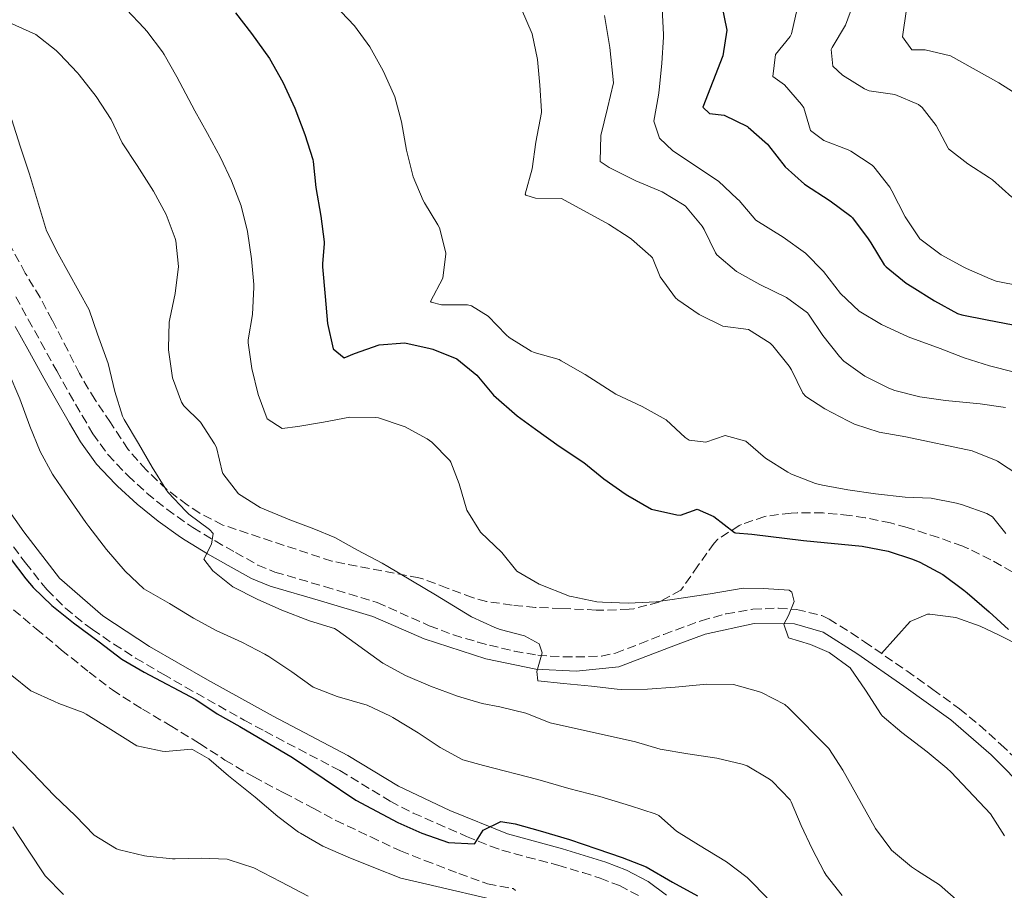
# Model space of a CAD drawing. Units: metres. Extents: x 631283 to 634737, y 4731993 to 4734372.
# Drawn here: x 633276 to 633467, y 4733197 to 4733366 of the extents above; entities that cross this region are included whole.
import ezdxf

# ---------------------------------------------------------------- set-up
doc = ezdxf.new("R2010")
doc.units = ezdxf.units.M
doc.header["$MEASUREMENT"] = 0
doc.linetypes.add('DGN Style 3', pattern=[2.435891, 1.739922, -0.695969])
for name, color, linetype, lineweight in [('Camino', 7, 'DGN Style 3', 0), ('Curva de nivel directora', 30, 'Continuous', 30), ('Curva de nivel intermedia', 30, 'Continuous', 0), ('Línea de cambio de uso (parcela vista)', 92, 'Continuous', 0), ('Margen derecho', 7, 'Continuous', 0), ('Zona arbolada', 92, 'DGN Style 3', 0)]:
    doc.layers.add(name, color=color, linetype=linetype, lineweight=lineweight)

msp = doc.modelspace()

# ---------------------------------------------------------------- linework, layer by layer
at = {"layer": 'Camino', "color": 7, "linetype": 'DGN Style 3', "lineweight": 0}
for points in [[(633275.6, 4733312.24, 543.4), (633278.01, 4733307.86, 543.19), (633280.42, 4733303.49, 543.02), (633283.5, 4733297.92, 542.72), (633285.94, 4733293.57, 542.24), (633288.42, 4733289.27, 541.62), (633290.51, 4733285.75, 541.19), (633293.42, 4733281.72, 540.81), (633296.86, 4733278.05, 540.53), (633297.25, 4733277.66, 540.51), (633300.94, 4733274.28, 540.33), (633304.83, 4733271.14, 540.17), (633309.05, 4733268.13, 540.03), (633309.85, 4733267.62, 540), (633314.13, 4733265.03, 539.83), (633318.05, 4733262.8, 539.66), (633322.43, 4733260.37, 539.21), (633325.72, 4733259, 538.89), (633335.32, 4733256.21, 538.6), (633345.47, 4733253.15, 537.78), (633355.55, 4733248.63, 537.44), (633360.21, 4733246.88, 537.03), (633364.97, 4733245.47, 536.37), (633367.18, 4733244.87, 536.08), (633372.01, 4733243.71, 535.5), (633376.53, 4733242.94, 534.97), (633381.49, 4733242.6, 534.4), (633383.92, 4733242.59, 534.12), (633388.85, 4733242.76, 533.18), (633391.58, 4733243.36, 532.75), (633396.26, 4733245.13, 532.38), (633400.89, 4733246.96, 532.07), (633408.14, 4733249.61, 531.65), (633412.93, 4733250.92, 531.05), (633417.82, 4733251.77, 530.39), (633418.1, 4733251.81, 530.37), (633423.07, 4733252.06, 529.92), (633426.59, 4733251.76, 529.6), (633431.44, 4733250.6, 529.15), (633432.85, 4733249.91, 529.01), (633437.12, 4733247.28, 528.79), (633439.71, 4733245.55, 528.66), (633447.9, 4733239.89, 527.63), (633452.96, 4733236.31, 527.32), (633457.01, 4733233.37, 527.1), (633458.08, 4733232.57, 527.05), (633461.95, 4733229.41, 526.85), (633466.07, 4733225.68, 526.62), (633469.71, 4733222.26, 526.24)], [(633273.68, 4733265.87, 549.74), (633277.48, 4733260.79, 549.79), (633280.58, 4733256.87, 549.82), (633281.67, 4733255.59, 549.83), (633285.19, 4733252.02, 549.8), (633289.08, 4733248.87, 549.7), (633290.43, 4733247.91, 549.66), (633294.55, 4733245.08, 549.55), (633298.76, 4733242.39, 549.43), (633304.07, 4733239.28, 549.33), (633308.4, 4733236.78, 549.27), (633319.73, 4733230.4, 549.13), (633323.78, 4733228.22, 549.15), (633338.28, 4733220.62, 549.41)], [(633338.28, 4733220.62, 549.41), (633348.02, 4733214.71, 549.92), (633352.45, 4733212.41, 549.92), (633357.05, 4733210.42, 549.76), (633362.77, 4733207.9, 549.73), (633367.4, 4733206.01, 549.73), (633369.59, 4733205.25, 549.75), (633374.41, 4733203.9, 549.84), (633379.25, 4733202.67, 549.97), (633380.44, 4733202.34, 550), (633385.22, 4733200.91, 550.21), (633388.61, 4733199.84, 550.35), (633392.31, 4733198.38, 550.35), (633396.12, 4733196.41, 550.52)]]:
    msp.add_polyline3d(points, dxfattribs=at)
at = {"layer": 'Curva de nivel directora', "color": 30, "linetype": 'Continuous', "lineweight": 30, "flags": 128}
for points, elevation in [([(633412.05, 4733368.78), (633413.09, 4733363.76), (633412.32, 4733358.82), (633408.43, 4733348.92), (633409.74, 4733347.67), (633412.57, 4733347.34), (633417.07, 4733345.16), (633417.21, 4733345.06), (633420.93, 4733341.71), (633421.15, 4733341.47), (633424.37, 4733337.38), (633428.09, 4733334.04), (633433.06, 4733330.8), (633437.07, 4733327.83), (633437.42, 4733327.48), (633440.4, 4733323.46), (633440.92, 4733322.69), (633443.53, 4733318.42), (633443.88, 4733318), (633447.79, 4733314.89), (633448.96, 4733314.14), (633453.27, 4733311.42), (633457.67, 4733309.02), (633458.51, 4733308.75), (633463.41, 4733307.75), (633468.45, 4733306.83)], 500), ([(633318.1, 4733367.11), (633321.16, 4733363.15), (633324.68, 4733358.28), (633327.25, 4733353.71), (633329.53, 4733348.69), (633331.52, 4733343.58), (633333.01, 4733338.8), (633333.11, 4733338.36), (633333.6, 4733333.38), (633334.6, 4733327.81), (633335.22, 4733322.85), (633335.24, 4733322.51), (633334.91, 4733318.62), (633334.93, 4733318.01), (633335.45, 4733312.31), (633335.87, 4733307.05), (633336.97, 4733302.16), (633339.09, 4733300.41), (633341.07, 4733301.27), (633345.84, 4733302.97), (633350.85, 4733303.3), (633355.74, 4733302.26), (633356.26, 4733302.11), (633360.91, 4733300.23), (633364.78, 4733297.07), (633367.96, 4733293.19), (633372.55, 4733289.24), (633376.09, 4733286.63), (633380.68, 4733283.36), (633385.43, 4733280.21), (633389.28, 4733277.02), (633393.41, 4733274.14), (633393.95, 4733273.79), (633398.54, 4733271.18), (633403.45, 4733270.08), (633404.16, 4733270.04), (633407.37, 4733271.19)], 525), ([(633407.37, 4733271.19), (633410.59, 4733269.73), (633414.55, 4733266.63), (633414.8, 4733266.57), (633417.91, 4733266.36), (633427.95, 4733265.12), (633439.29, 4733264.05), (633444.26, 4733263.02), (633449.01, 4733261.48), (633450.42, 4733260.9), (633454.84, 4733258.55), (633458.92, 4733255.54), (633459.6, 4733254.97), (633463.8, 4733251.33), (633467.57, 4733247.9)], 525), ([(633274.51, 4733261.7), (633277.51, 4733257.7), (633278.96, 4733256.02), (633282.57, 4733252.56), (633286.77, 4733249.21), (633291.71, 4733245.55), (633296.07, 4733242.14), (633300.4, 4733239.64), (633310.41, 4733234.4), (633314.56, 4733231.6), (633318.93, 4733229.13), (633329.08, 4733223.15), (633341.35, 4733214.89), (633349.48, 4733210.6), (633354.12, 4733208.53), (633359.25, 4733206.74), (633364.25, 4733206.49), (633364.38, 4733206.53), (633365.96, 4733209.1), (633369.39, 4733210.79), (633372.17, 4733210.31), (633376.99, 4733208.98), (633382.64, 4733207.3), (633387.94, 4733205.53), (633392.85, 4733203.8), (633397.52, 4733201.99), (633402.57, 4733199.07), (633407.43, 4733196.4)], 550)]:
    msp.add_lwpolyline(points, dxfattribs=dict(at, elevation=elevation))
at = {"layer": 'Curva de nivel intermedia', "color": 30, "linetype": 'Continuous', "lineweight": 0, "flags": 128}
for points, elevation in [([(633437.85, 4733369.68), (633436.01, 4733364.77), (633433.47, 4733360.45), (633433.29, 4733360.07), (633433.57, 4733356.85), (633435.48, 4733355.11), (633439.73, 4733352.46), (633440.61, 4733352.07), (633445.56, 4733351.37), (633450.16, 4733349.38), (633450.87, 4733348.81), (633453.55, 4733345.38), (633455.87, 4733340.95), (633455.96, 4733340.86), (633459.67, 4733337.97), (633463.86, 4733335.25), (633464.47, 4733334.82), (633468.21, 4733331.49)], 490), ([(633269.65, 4733367.3), (633279.48, 4733362.95), (633283.41, 4733359.87), (633284.07, 4733359.2), (633287.5, 4733355.56), (633287.85, 4733355.15), (633291.11, 4733350.96), (633294.03, 4733346.49), (633296.17, 4733341.97), (633299.08, 4733337.6), (633302.23, 4733332.66), (633304.67, 4733328.17), (633306.41, 4733323.49), (633306.52, 4733323.05), (633307.04, 4733318.07), (633306.39, 4733312.88), (633305.36, 4733307.99), (633305.25, 4733307.3), (633305.13, 4733302.3), (633305.14, 4733301.97), (633305.82, 4733297.02), (633305.92, 4733296.54), (633307.64, 4733291.86), (633308.09, 4733291.13), (633311.34, 4733288.02), (633314.05, 4733283.82), (633314.41, 4733283.08), (633315.54, 4733278.21), (633315.61, 4733278.06), (633318.63, 4733274.16), (633322.87, 4733271.49)], 535), ([(633296.98, 4733367.81), (633300.44, 4733364.2), (633300.94, 4733363.6), (633303.97, 4733359.62), (633304.29, 4733359.1), (633306.74, 4733354.74), (633310.25, 4733348.2), (633312.68, 4733343.8), (633315.17, 4733339.18), (633317.34, 4733334.68), (633319.19, 4733329.82), (633320.43, 4733324.85), (633321.2, 4733319.6), (633321.6, 4733314.62), (633321.62, 4733314.12), (633321.39, 4733308.83), (633320.51, 4733303.89), (633320.5, 4733303.34), (633321.27, 4733298.4), (633322.49, 4733293.37), (633324.21, 4733288.61), (633327.11, 4733286.75), (633330.15, 4733287.13), (633335.08, 4733287.97), (633340.16, 4733288.95)], 530), ([(633337.23, 4733368.67), (633341.09, 4733364.59), (633344.08, 4733360.56), (633346.66, 4733355.9), (633348.73, 4733351.35), (633348.9, 4733350.88), (633350.21, 4733346.05), (633351.12, 4733340.58), (633352.41, 4733335.43), (633354.38, 4733330.84), (633354.61, 4733330.37)], 520), ([(633373.38, 4733367.82), (633375.43, 4733363.1), (633376.45, 4733358.12), (633376.94, 4733353.12), (633377.24, 4733348.12), (633377.23, 4733347.89), (633376.18, 4733342.14), (633375.46, 4733336.96), (633374.11, 4733332.1), (633374.22, 4733331.9), (633376.07, 4733331.27), (633381.1, 4733331.22), (633390.23, 4733326.27), (633394.42, 4733323.54), (633394.65, 4733323.38), (633398.42, 4733320.09), (633398.72, 4733319.74), (633400.21, 4733316.09), (633403.16, 4733312.05), (633403.61, 4733311.63), (633407.72, 4733308.79), (633412.35, 4733306.56), (633417.26, 4733305.91), (633421.5, 4733303.28), (633422.01, 4733302.75)], 515), ([(633400.6, 4733367.96), (633400.83, 4733362.97), (633400.83, 4733362.4), (633400.53, 4733357.41), (633399.98, 4733352.19), (633399.87, 4733351.22), (633398.95, 4733346.2), (633400.05, 4733342.87), (633402.67, 4733340.48), (633411.46, 4733334.6), (633415.11, 4733331.19), (633415.45, 4733330.84), (633418.67, 4733327.02), (633423.97, 4733323.77), (633428.28, 4733320.67), (633431.79, 4733317.1), (633435.05, 4733312.89), (633438.68, 4733309.43), (633443.03, 4733306.86), (633448.18, 4733304.49), (633454.33, 4733302.22), (633459, 4733300.44), (633463.88, 4733298.86)], 505), ([(633426.7, 4733367.93), (633425.58, 4733363.07), (633425.34, 4733362.53), (633422.51, 4733359.09), (633421.98, 4733354.83), (633424.27, 4733353.2), (633427.55, 4733349.42), (633427.99, 4733348.79), (633429.25, 4733344.37), (633431.87, 4733342.47), (633436.53, 4733340.66), (633437.05, 4733340.4), (633441.22, 4733337.65), (633441.53, 4733337.36), (633444.62, 4733333.42), (633445.03, 4733332.73), (633447.6, 4733327.72), (633450.44, 4733323.47), (633454.54, 4733320.36), (633458.92, 4733317.96), (633459.45, 4733317.7), (633464.02, 4733315.68), (633465.19, 4733315.25), (633470.09, 4733314.3)], 495), ([(633447.85, 4733367.86), (633447.04, 4733362.52), (633448.85, 4733360.01), (633451.46, 4733359.96), (633456.33, 4733358.79), (633465.66, 4733353.6), (633470.3, 4733350.67)], 485), ([(633389.43, 4733366.65), (633390.49, 4733360.46), (633391.15, 4733353.59), (633390.02, 4733348.72), (633388.72, 4733343.44), (633388.57, 4733338.44), (633388.62, 4733338.37), (633390.36, 4733337.23), (633394.83, 4733334.99), (633395.49, 4733334.67), (633400.57, 4733332.5), (633404.85, 4733329.93), (633405.1, 4733329.73), (633408.3, 4733325.88), (633408.71, 4733325.26), (633410.88, 4733320.75), (633411.17, 4733320.36), (633414.98, 4733317.11), (633419.48, 4733314.62), (633424.66, 4733312.09)], 510), ([(633274.85, 4733346.42), (633276.44, 4733341.33), (633278.22, 4733335.95), (633281.55, 4733324.99), (633283.77, 4733320.51), (633289.77, 4733309.73), (633291.39, 4733304.99), (633293.48, 4733299.35), (633294.73, 4733293.9), (633296.25, 4733289.13), (633296.55, 4733288.52), (633299.35, 4733283.87), (633301.97, 4733279.26), (633304.6, 4733275.01), (633305.03, 4733274.4), (633308.47, 4733270.77), (633309.03, 4733270.23), (633313.06, 4733267.22), (633313.75, 4733266.44), (633313.44, 4733264.38), (633311.93, 4733261.53), (633313.68, 4733259.28), (633317.59, 4733256.16), (633322.28, 4733253.78), (633327.06, 4733251.67), (633332.38, 4733249.58), (633337.21, 4733248.08), (633337.76, 4733247.76), (633346.56, 4733241.38), (633350.97, 4733239.03), (633355.79, 4733236.97), (633360.98, 4733234.99), (633365.78, 4733233.57), (633369.18, 4733232.94), (633374.25, 4733231.7)], 540), ([(633354.61, 4733330.37), (633357.24, 4733326.14), (633357.54, 4733325.55), (633358.77, 4733320.7), (633358.78, 4733320.54), (633358.17, 4733315.84), (633355.82, 4733311.3), (633355.95, 4733311.18), (633357.93, 4733310.69), (633362.94, 4733310.68), (633363.7, 4733310.51), (633366.96, 4733308.5), (633370.41, 4733304.88), (633371, 4733304.38), (633375.24, 4733301.73), (633375.82, 4733301.46), (633380.64, 4733300.1), (633381.07, 4733299.87), (633385.67, 4733297.21), (633391.62, 4733293.4), (633396.75, 4733291.01), (633401.39, 4733288.46), (633405.03, 4733285.06), (633405.82, 4733284.54), (633409.04, 4733284.11), (633412.8, 4733285.42), (633416.78, 4733284.34), (633420.54, 4733281.04), (633424.89, 4733278.31), (633425.57, 4733277.97), (633430.23, 4733276.13), (633431.58, 4733275.8), (633436.49, 4733274.91), (633441.83, 4733274.13), (633447.56, 4733273.48), (633452.58, 4733273.27), (633457.48, 4733272.34), (633458.69, 4733272.03), (633463.36, 4733270.34), (633464.47, 4733269.69), (633467.04, 4733266.48)], 520), ([(633424.66, 4733312.09), (633428.67, 4733309.1), (633428.86, 4733308.88), (633431.65, 4733304.73), (633434.86, 4733300.66), (633435.7, 4733299.78), (633439.77, 4733296.89), (633444.43, 4733294.55), (633445.58, 4733294.13), (633450.42, 4733292.88), (633455.39, 4733292.18), (633462.05, 4733291.54), (633467, 4733290.83)], 510), ([(633422.01, 4733302.75), (633425.13, 4733298.84), (633425.62, 4733298.12), (633427.79, 4733293.6), (633428.36, 4733292.95), (633432.07, 4733290.55), (633436.49, 4733288.22), (633437.8, 4733287.62), (633442.55, 4733286.04), (633447.69, 4733285.14), (633460.55, 4733282.42), (633465.2, 4733280.58), (633465.41, 4733280.47), (633469.59, 4733277.72)], 515), ([(633463.88, 4733298.86), (633468.73, 4733297.64)], 505), ([(633274.09, 4733297.79), (633276.36, 4733292.48), (633278.34, 4733287.23), (633280.28, 4733282.29), (633282.7, 4733277.91), (633282.94, 4733277.55), (633285.76, 4733273.42), (633289.17, 4733268.62), (633289.73, 4733267.85), (633293.12, 4733263.4), (633296.73, 4733259.18), (633300.37, 4733255.74), (633305.35, 4733252.92), (633309.95, 4733250.08), (633314.35, 4733247.71), (633319.33, 4733245.46), (633323.76, 4733243.14), (633324.5, 4733242.69)], 545), ([(633340.16, 4733288.95), (633345.16, 4733288.92), (633345.75, 4733288.81), (633350.49, 4733287.24), (633350.75, 4733287.13), (633355.14, 4733284.77), (633356.05, 4733284.14), (633359.54, 4733280.55), (633359.69, 4733280.27), (633361.33, 4733276.05), (633362.83, 4733271.01), (633365.46, 4733266.74), (633369.6, 4733262.8), (633372.5, 4733259.2), (633376.81, 4733256.7), (633382.66, 4733254.37), (633383.03, 4733254.26), (633387.94, 4733253.28), (633389.04, 4733253.18), (633394.03, 4733253.02), (633399.43, 4733253.26), (633404.73, 4733254), (633409.85, 4733254.79), (633416.25, 4733255.9), (633420.17, 4733255.85), (633425.14, 4733255.5), (633425.68, 4733255.15), (633426.12, 4733253.35), (633425.04, 4733250.62), (633424.11, 4733248.93), (633425.05, 4733246.31), (633429.25, 4733245.01), (633432.9, 4733243.43), (633436.97, 4733240.51), (633439.91, 4733236.19), (633442.93, 4733231.5), (633443.12, 4733231.24), (633446.93, 4733228), (633451.81, 4733224.27), (633455.66, 4733221.08), (633456.45, 4733220.3), (633464.1, 4733212.24), (633466.79, 4733208.02)], 530), ([(633322.87, 4733271.49), (633328.56, 4733269.13), (633333.24, 4733267.38), (633337.32, 4733265.71), (633341.67, 4733263.24), (633346.42, 4733260.71), (633347.53, 4733260.08), (633356.77, 4733254.63), (633363.7, 4733250.38), (633368.25, 4733248.31), (633369.27, 4733247.88), (633373.98, 4733246.71), (633376.8, 4733245.11), (633377.41, 4733243.37), (633376.32, 4733239.77), (633376.54, 4733237.97), (633381.51, 4733237.44), (633386.91, 4733236.95), (633391.87, 4733236.38), (633392.74, 4733236.31), (633397.74, 4733236.4), (633403.13, 4733236.76), (633409.21, 4733237.32), (633414.39, 4733237.27), (633419.21, 4733235.94), (633419.8, 4733235.7), (633424.29, 4733233.42), (633425.04, 4733232.76), (633432.8, 4733224.92), (633435.5, 4733220.72), (633441.82, 4733209.45), (633444.78, 4733205.42), (633444.94, 4733205.25), (633448.78, 4733202.05), (633449.96, 4733201.23), (633454.22, 4733198.56), (633457.97, 4733195.26)], 535), ([(633324.5, 4733242.69), (633328.97, 4733239.72), (633333.1, 4733236.74), (633337.77, 4733234.94), (633343.53, 4733233.25), (633348.07, 4733231.15), (633348.51, 4733230.91), (633353.42, 4733227.95), (633357.63, 4733225.1), (633362.03, 4733222.71), (633366.05, 4733221.58), (633376.53, 4733218.93), (633382.53, 4733217.19), (633388.53, 4733215.62), (633394.48, 4733213.83), (633399.22, 4733212.24), (633399.94, 4733211.93), (633403.38, 4733208.94), (633407.62, 4733206.28), (633413.04, 4733203.01), (633417, 4733199.95), (633417.41, 4733199.58), (633420.92, 4733196.01)], 545), ([(633274.82, 4733239.02), (633278.51, 4733236.06), (633283.05, 4733233.97), (633283.92, 4733233.6), (633288.61, 4733231.85), (633289.19, 4733231.54), (633293.45, 4733228.91), (633298.98, 4733225.41), (633303.88, 4733224.36), (633304.56, 4733224.31), (633309.55, 4733224.79), (633309.78, 4733224.73), (633312.95, 4733222.88), (633316.75, 4733219.63), (633321.87, 4733215.5), (633326.29, 4733211.74), (633330.29, 4733208.74), (633330.65, 4733208.5), (633334.99, 4733206.02), (633339.86, 4733203.88), (633344.8, 4733201.88), (633350.06, 4733199.83), (633355.06, 4733198.65), (633369.47, 4733195.3)], 555), ([(633374.25, 4733231.7), (633378.91, 4733229.88), (633395.42, 4733226.17), (633400.23, 4733224.79), (633405.53, 4733223.85), (633411.19, 4733223.03), (633416.04, 4733221.85), (633417.03, 4733221.52), (633421.32, 4733218.98), (633421.83, 4733218.58), (633425.34, 4733214.99), (633425.55, 4733214.6), (633427.46, 4733210.03), (633429.58, 4733205.49), (633431.94, 4733201.04), (633432.33, 4733200.38), (633435.41, 4733196.45)], 540), ([(633274.69, 4733224.46), (633278.79, 4733220.28), (633283.02, 4733215.82), (633287.15, 4733211.87), (633290.78, 4733208.13), (633295.05, 4733205.52), (633295.64, 4733205.3), (633300.5, 4733204.12), (633300.92, 4733204.06), (633305.9, 4733203.59), (633306.44, 4733203.58), (633311.45, 4733203.72), (633316.44, 4733203.47), (633316.88, 4733203.4), (633321.62, 4733201.82), (633326.84, 4733199.13), (633332.15, 4733196.35)], 560), ([(633275.01, 4733209.76), (633277.98, 4733205.25), (633281.3, 4733200.31), (633284.8, 4733196.69)], 565)]:
    msp.add_lwpolyline(points, dxfattribs=dict(at, elevation=elevation))
at = {"layer": 'Línea de cambio de uso (parcela vista)', "color": 92, "linetype": 'Continuous', "lineweight": 0}
msp.add_polyline3d([(633470.2, 4733244.58, 525.28), (633465.76, 4733246.81, 525.9), (633462.1, 4733248.58, 526.22), (633457.39, 4733250.23, 526.22), (633452.34, 4733250.88, 526.54), (633451.9, 4733250.85, 526.57), (633448.57, 4733249.48, 526.65), (633443, 4733243.27, 528.25)], dxfattribs=at)
at = {"layer": 'Margen derecho', "color": 7, "linetype": 'Continuous', "lineweight": 0}
for points in [[(633275.5, 4733306.48, 543.19), (633277.92, 4733302.1, 543.02), (633281, 4733296.53, 542.72), (633283.45, 4733292.16, 542.24), (633285.95, 4733287.83, 541.62), (633288.11, 4733284.18, 541.19), (633291.21, 4733279.9, 540.81), (633294.81, 4733276.05, 540.53), (633295.29, 4733275.59, 540.51), (633299.07, 4733272.11, 540.33), (633303.1, 4733268.86, 540.17), (633307.44, 4733265.76, 540.03), (633308.34, 4733265.19, 540), (633312.68, 4733262.56, 539.83), (633316.65, 4733260.3, 539.66), (633321.18, 4733257.79, 539.21), (633324.77, 4733256.3, 538.89), (633334.51, 4733253.46, 538.6), (633344.65, 4733250.41, 537.78), (633354.58, 4733246.07, 537.44), (633366.48, 4733242.21, 536.08), (633376.19, 4733240.21, 534.97), (633383.99, 4733239.84, 534.12), (633392.22, 4733240.68, 532.75), (633403.18, 4733244.9, 531.99), (633408.9, 4733246.98, 531.65), (633418.39, 4733249.07, 530.37), (633426.19, 4733249.02, 529.6), (633431.7, 4733247.4, 529.01), (633438.2, 4733243.26, 528.66), (633447.32, 4733236.95, 527.56), (633456.38, 4733230.42, 527.05), (633464.19, 4733223.67, 526.62), (633471.41, 4733216.38, 525.77)], [(633401.43, 4733196.54, 550.6), (633397.88, 4733199.21, 550.52), (633393.68, 4733201.38, 550.35), (633389.69, 4733202.95, 550.35), (633381.34, 4733205.5, 550), (633370.65, 4733208.38, 549.75), (633359.51, 4733212.94, 549.75), (633349.58, 4733217.61, 549.92), (633339.81, 4733223.54, 549.41), (633325.34, 4733231.12, 549.15), (633312.64, 4733238.16, 549.24), (633301.48, 4733244.61, 549.41), (633292.42, 4733250.54, 549.66), (633284.07, 4733257.86, 549.83), (633277.13, 4733266.76, 549.75), (633270.85, 4733275.68, 549.66)]]:
    msp.add_polyline3d(points, dxfattribs=at)
at = {"layer": 'Zona arbolada', "color": 92, "linetype": 'DGN Style 3', "lineweight": 0}
for points in [[(633474.65, 4733255.42, 520.57), (633464.17, 4733261.39, 520.57), (633459.72, 4733263.58, 521.32), (633458.71, 4733264, 521.42), (633454, 4733265.69, 521.56), (633447.95, 4733267.61, 521.69), (633444.74, 4733268.5, 521.76), (633439.82, 4733269.51, 521.73), (633436.83, 4733269.96, 521.76), (633431.7, 4733270.44, 522.61), (633426.72, 4733270.48, 523.09), (633425.53, 4733270.43, 523.21), (633420.41, 4733269.77, 523.63), (633415.9, 4733268.21, 525.13), (633415.5, 4733268.01, 525.25), (633411.34, 4733265.37, 526.34), (633410.65, 4733264.63, 526.62), (633407.5, 4733260.2, 528.75), (633404.74, 4733256.24, 530.17), (633404.18, 4733255.51, 530.28), (633399.98, 4733253.21, 530.45), (633395.14, 4733251.93, 530.5), (633394.2, 4733251.83, 530.54), (633389.22, 4733251.63, 530.91), (633387.82, 4733251.66, 531.05), (633381.06, 4733251.98, 531.81), (633376.07, 4733252.18, 532.15), (633371.57, 4733252.61, 532.15), (633366.64, 4733253.34, 532.7), (633363.93, 4733254.07, 533.01), (633359.02, 4733255.92, 533.52), (633354.32, 4733257.69, 533.56), (633353.56, 4733257.87, 533.69), (633336.72, 4733261.11, 537.44), (633315.62, 4733268.11, 539.32), (633311.17, 4733270.37, 539.43), (633308.76, 4733271.99, 539.49), (633304.78, 4733275, 539.82), (633301.09, 4733278.49, 540.06), (633300.81, 4733278.78, 540.08), (633297.51, 4733282.49, 540.66), (633297.33, 4733282.74, 540.68), (633294.58, 4733286.91, 540.65), (633293.92, 4733287.9, 540.68), (633290.92, 4733292.31, 541.11), (633288.35, 4733296.61, 541.2), (633287.94, 4733297.38, 541.28), (633285.71, 4733301.79, 542.02), (633282.64, 4733307.7, 543.15), (633280.29, 4733312.09, 543.66), (633277.44, 4733316.83, 543.66), (633274.74, 4733321.75, 543.66)], [(633366.64, 4733253.34, 532.7), (633363.93, 4733254.07, 533.01), (633359.02, 4733255.92, 533.52), (633354.32, 4733257.69, 533.56), (633353.56, 4733257.87, 533.69), (633336.72, 4733261.11, 537.44), (633315.62, 4733268.11, 539.32), (633311.17, 4733270.37, 539.43), (633308.76, 4733271.99, 539.49), (633304.78, 4733275, 539.82), (633301.09, 4733278.49, 540.06), (633300.81, 4733278.78, 540.08), (633297.51, 4733282.49, 540.66), (633297.33, 4733282.74, 540.68), (633294.58, 4733286.91, 540.65), (633293.92, 4733287.9, 540.68), (633290.92, 4733292.31, 541.11), (633288.35, 4733296.61, 541.2), (633287.94, 4733297.38, 541.28), (633285.71, 4733301.79, 542.02), (633282.64, 4733307.7, 543.15), (633280.29, 4733312.09, 543.66), (633277.44, 4733316.83, 543.66), (633274.74, 4733321.75, 543.66)], [(633474.65, 4733255.42, 520.57), (633464.17, 4733261.39, 520.57), (633459.72, 4733263.58, 521.32), (633458.71, 4733264, 521.42), (633454, 4733265.69, 521.56), (633447.95, 4733267.61, 521.69), (633444.74, 4733268.5, 521.76), (633439.82, 4733269.51, 521.73), (633436.83, 4733269.96, 521.76), (633431.7, 4733270.44, 522.61), (633426.72, 4733270.48, 523.09), (633425.53, 4733270.43, 523.21), (633420.41, 4733269.77, 523.63), (633415.9, 4733268.21, 525.13), (633415.5, 4733268.01, 525.25), (633411.34, 4733265.37, 526.34), (633410.65, 4733264.63, 526.62), (633407.5, 4733260.2, 528.75), (633404.74, 4733256.24, 530.17), (633404.18, 4733255.51, 530.28), (633399.98, 4733253.21, 530.45), (633395.14, 4733251.93, 530.5), (633394.2, 4733251.83, 530.54), (633389.22, 4733251.63, 530.91), (633387.82, 4733251.66, 531.05), (633381.06, 4733251.98, 531.81), (633376.07, 4733252.18, 532.15), (633371.57, 4733252.61, 532.15), (633366.64, 4733253.34, 532.7)], [(633275.17, 4733251.71, 551.9), (633279.52, 4733248.02, 551.9), (633284.4, 4733243.99, 551.9), (633289.77, 4733239.67, 551.9), (633293.73, 4733236.62, 552.19), (633294.27, 4733236.24, 552.24), (633298.43, 4733233.53, 552.82), (633300.08, 4733232.53, 552.92), (633305.44, 4733229.36, 552.92), (633309.7, 4733226.75, 552.92), (633311.13, 4733225.86, 552.92), (633316.05, 4733222.67, 552.92), (633320.34, 4733220.1, 552.92), (633321.63, 4733219.39, 552.92), (633327.42, 4733216.34, 552.92), (633333.1, 4733213.39, 552.75), (633337.48, 4733210.99, 552.75), (633344.22, 4733207.81, 552.75), (633348.73, 4733205.67, 552.9), (633349.99, 4733205.09, 552.92), (633354.65, 4733203.26, 552.92), (633361.29, 4733200.72, 552.92), (633365.99, 4733199.03, 553.06), (633366.81, 4733198.75, 553.09), (633371.76, 4733197.82, 553.26), (633372.21, 4733197.42, 553.26)], [(633275.17, 4733251.71, 551.9), (633279.52, 4733248.02, 551.9), (633284.4, 4733243.99, 551.9), (633289.77, 4733239.67, 551.9), (633293.73, 4733236.62, 552.19), (633294.27, 4733236.24, 552.24), (633298.43, 4733233.53, 552.82), (633300.08, 4733232.53, 552.92), (633305.44, 4733229.36, 552.92), (633309.7, 4733226.75, 552.92), (633311.13, 4733225.86, 552.92), (633316.05, 4733222.67, 552.92), (633320.34, 4733220.1, 552.92), (633321.63, 4733219.39, 552.92)], [(633321.63, 4733219.39, 552.92), (633327.42, 4733216.34, 552.92), (633333.1, 4733213.39, 552.75), (633337.48, 4733210.99, 552.75), (633344.22, 4733207.81, 552.75), (633348.73, 4733205.67, 552.9), (633349.99, 4733205.09, 552.92), (633354.65, 4733203.26, 552.92), (633361.29, 4733200.72, 552.92), (633365.99, 4733199.03, 553.06), (633366.81, 4733198.75, 553.09), (633371.76, 4733197.82, 553.26), (633372.21, 4733197.42, 553.26)]]:
    msp.add_polyline3d(points, dxfattribs=at)

doc.saveas('drawing.dxf')
